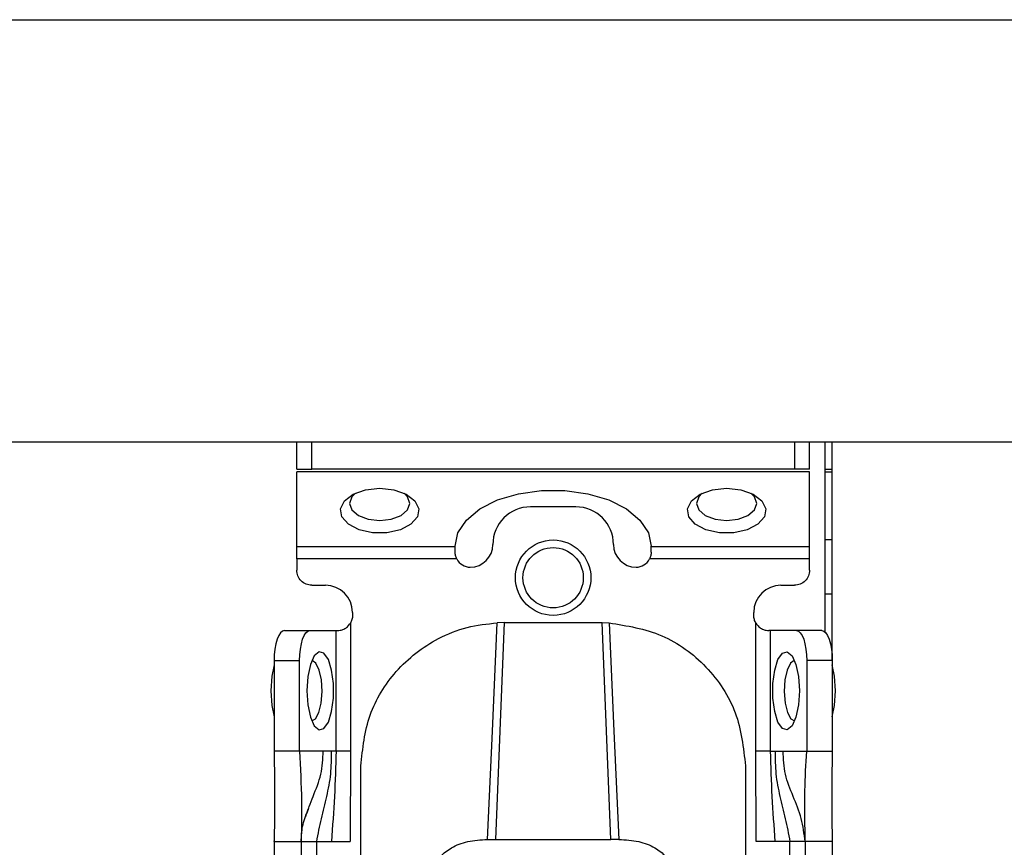
# Model space of a CAD drawing. Units: millimetres. Extents: x 334 to 5471, y -280 to 3343.
# Drawn here: x 1839 to 1904, y 976 to 1031 of the extents above; entities that cross this region are included whole.
import ezdxf

# ---------------------------------------------------------------- set-up
doc = ezdxf.new("R2010")
doc.units = ezdxf.units.MM

msp = doc.modelspace()

# ---------------------------------------------------------------- linework, layer by layer
at = {"color": 7, "linetype": 'Continuous', "lineweight": 25}
for p, q in [((1351.231, 1031.266), (3552.231, 1031.266)), ((1351.231, 1003.266), (3552.231, 1003.266)), ((1856.981, 1001.466), (1856.981, 1003.266)), ((1857.981, 1001.466), (1857.981, 1003.266)), ((1889.981, 1003.266), (1889.981, 1001.466)), ((1890.981, 1001.466), (1890.981, 1003.266)), ((1891.981, 1003.266), (1891.981, 990.692)), ((1892.481, 988.766), (1892.481, 1003.266)), ((1856.981, 1001.466), (1857.981, 1001.466)), ((1889.981, 1001.466), (1857.981, 1001.466)), ((1890.981, 1001.466), (1889.981, 1001.466)), ((1890.981, 1001.285), (1856.981, 1001.285)), ((1856.981, 996.326), (1856.981, 1001.285)), ((1890.981, 996.326), (1890.981, 1001.285)), ((1892.481, 1001.266), (1891.981, 1001.266)), ((1875.481, 998.964), (1872.481, 998.964)), ((1892.481, 996.766), (1891.981, 996.766)), ((1856.981, 996.326), (1867.481, 996.326)), ((1867.481, 996.326), (1867.481, 996.35)), ((1867.481, 995.964), (1867.481, 996.326)), ((1880.481, 996.326), (1880.481, 996.35)), ((1880.481, 996.326), (1890.981, 996.326)), ((1880.481, 995.964), (1880.481, 996.326)), ((1867.592, 995.507), (1856.981, 995.507)), ((1856.981, 995.507), (1856.981, 994.766)), ((1890.981, 995.507), (1880.37, 995.507)), ((1890.981, 994.766), (1890.981, 995.507)), ((1857.981, 993.766), (1858.881, 993.766)), ((1889.081, 993.766), (1889.981, 993.766)), ((1892.481, 993.166), (1891.981, 993.166)), ((1860.681, 991.966), (1860.681, 991.766)), ((1887.281, 991.766), (1887.281, 991.966)), ((1860.535, 991.246), (1860.535, 982.766)), ((1870.731, 991.285), (1870.161, 976.906)), ((1870.731, 991.285), (1870.274, 991.275)), ((1870.731, 991.285), (1877.231, 991.285)), ((1877.802, 976.906), (1877.231, 991.285)), ((1877.231, 991.285), (1877.688, 991.275)), ((1887.427, 982.766), (1887.427, 991.246)), ((1856.165, 990.766), (1857.857, 990.766)), ((1857.857, 990.766), (1859.596, 990.766)), ((1859.596, 982.766), (1859.596, 990.766)), ((1859.596, 990.766), (1859.681, 990.766)), ((1888.367, 990.766), (1888.281, 990.766)), ((1888.367, 990.766), (1888.367, 982.766)), ((1890.106, 990.766), (1888.367, 990.766)), ((1891.797, 990.766), (1890.106, 990.766)), ((1855.481, 988.766), (1855.481, 982.766)), ((1855.481, 988.766), (1857.173, 988.766)), ((1857.173, 982.766), (1857.173, 988.766)), ((1890.79, 988.766), (1890.79, 982.766)), ((1892.481, 988.766), (1890.79, 988.766)), ((1892.481, 988.766), (1892.481, 982.766)), ((1857.173, 982.766), (1855.481, 982.766)), ((1858.74, 982.766), (1857.173, 982.766)), ((1859.263, 982.766), (1858.74, 982.766)), ((1859.596, 982.766), (1859.263, 982.766)), ((1860.535, 982.766), (1860.532, 976.766)), ((1887.431, 976.766), (1887.427, 982.766)), ((1888.367, 982.766), (1888.699, 982.766)), ((1888.699, 982.766), (1889.223, 982.766)), ((1889.223, 982.766), (1890.79, 982.766)), ((1890.79, 982.766), (1892.481, 982.766)), ((1861.231, 973.766), (1861.231, 981.782)), ((1886.731, 981.782), (1886.731, 973.766)), ((1855.481, 976.766), (1855.482, 976.822)), ((1855.481, 976.766), (1857.281, 976.766)), ((1855.481, 976.766), (1855.481, 934.266)), ((1857.281, 976.766), (1857.281, 934.266)), ((1858.281, 976.766), (1859.278, 976.766)), ((1858.281, 976.766), (1858.281, 934.266)), ((1859.278, 976.766), (1860.532, 976.766)), ((1869.623, 976.905), (1870.161, 976.906)), ((1870.161, 976.906), (1877.802, 976.906)), ((1878.339, 976.905), (1877.802, 976.906)), ((1888.684, 976.766), (1887.431, 976.766)), ((1889.681, 976.766), (1888.684, 976.766)), ((1889.681, 934.266), (1889.681, 976.766)), ((1892.481, 976.766), (1890.681, 976.766)), ((1890.681, 976.766), (1890.681, 934.266)), ((1892.481, 976.766), (1892.481, 934.266))]:
    msp.add_line(p, q, dxfattribs=at)
at = {"color": 8, "linetype": 'Continuous', "lineweight": 25}
msp.add_line((1891.981, 1001.466), (1892.481, 1001.466), dxfattribs=at)
at = {"color": 7, "linetype": 'Continuous', "lineweight": 25, "flags": 128}
for points in [[(1862.481, 1000.196), (1863.42, 1000.095), (1864.233, 999.806), (1864.809, 999.369), (1865.07, 998.842), (1864.982, 998.296), (1864.556, 997.805), (1863.85, 997.436), (1862.959, 997.238), (1862.003, 997.238), (1861.112, 997.436), (1860.406, 997.805), (1859.98, 998.296), (1859.892, 998.842), (1860.154, 999.369), (1860.73, 999.806), (1861.542, 1000.095), (1862.481, 1000.196)], [(1867.481, 996.35), (1867.67, 997.242), (1868.226, 998.083), (1869.116, 998.822), (1870.289, 999.418), (1871.676, 999.836), (1873.198, 1000.051), (1874.765, 1000.051), (1876.286, 999.836), (1877.674, 999.418), (1878.846, 998.822), (1879.737, 998.083), (1880.292, 997.242), (1880.481, 996.35)], [(1885.481, 1000.196), (1886.42, 1000.095), (1887.233, 999.806), (1887.809, 999.369), (1888.07, 998.842), (1887.982, 998.296), (1887.556, 997.805), (1886.85, 997.436), (1885.959, 997.238), (1885.003, 997.238), (1884.112, 997.436), (1883.406, 997.805), (1882.98, 998.296), (1882.892, 998.842), (1883.154, 999.369), (1883.73, 999.806), (1884.542, 1000.095), (1885.481, 1000.196)], [(1860.868, 999.874), (1860.633, 999.635), (1860.481, 999.196), (1860.633, 998.757), (1861.067, 998.385), (1861.716, 998.136), (1862.481, 998.049), (1863.247, 998.136), (1863.895, 998.385), (1864.329, 998.757), (1864.481, 999.196), (1864.329, 999.635), (1864.094, 999.874)], [(1883.867, 999.873), (1883.633, 999.635), (1883.481, 999.196), (1883.633, 998.757), (1884.067, 998.385), (1884.716, 998.136), (1885.481, 998.049), (1886.247, 998.136), (1886.895, 998.385), (1887.329, 998.757), (1887.481, 999.196), (1887.329, 999.635), (1887.095, 999.873)], [(1869.623, 976.906), (1869.949, 984.09), (1870.274, 991.275)], [(1877.688, 991.275), (1878.014, 984.09), (1878.339, 976.906)], [(1856.165, 990.766), (1856.032, 990.728), (1855.903, 990.614), (1855.785, 990.429), (1855.682, 990.18), (1855.596, 989.877), (1855.533, 989.531), (1855.494, 989.156), (1855.481, 988.766)], [(1857.173, 988.766), (1857.186, 989.156), (1857.225, 989.531), (1857.288, 989.877), (1857.373, 990.18), (1857.477, 990.429), (1857.595, 990.614), (1857.723, 990.728), (1857.857, 990.766)], [(1890.106, 990.766), (1890.239, 990.728), (1890.367, 990.614), (1890.486, 990.429), (1890.589, 990.18), (1890.674, 989.877), (1890.738, 989.531), (1890.777, 989.156), (1890.79, 988.766)], [(1891.797, 990.766), (1891.931, 990.728), (1892.059, 990.614), (1892.177, 990.429), (1892.281, 990.18), (1892.366, 989.877), (1892.429, 989.531), (1892.468, 989.156), (1892.481, 988.766)], [(1857.651, 986.766), (1857.711, 985.827), (1857.884, 985.014), (1858.144, 984.439), (1858.459, 984.177), (1858.784, 984.265), (1859.077, 984.691), (1859.297, 985.397), (1859.415, 986.288), (1859.415, 987.244), (1859.297, 988.135), (1859.077, 988.841), (1858.784, 989.267), (1858.459, 989.355), (1858.144, 989.094), (1857.884, 988.518), (1857.711, 987.705), (1857.651, 986.766)], [(1890.311, 986.766), (1890.251, 985.827), (1890.079, 985.014), (1889.818, 984.439), (1889.504, 984.177), (1889.178, 984.265), (1888.886, 984.691), (1888.666, 985.397), (1888.548, 986.288), (1888.548, 987.244), (1888.666, 988.135), (1888.886, 988.841), (1889.178, 989.267), (1889.504, 989.355), (1889.818, 989.094), (1890.079, 988.518), (1890.251, 987.705), (1890.311, 986.766)], [(1855.481, 988.492), (1855.33, 987.741), (1855.268, 986.766)], [(1858.661, 986.717), (1858.615, 987.486), (1858.472, 988.145), (1858.254, 988.594), (1857.994, 988.766), (1857.977, 988.766)], [(1889.985, 988.766), (1889.969, 988.766), (1889.708, 988.594), (1889.49, 988.145), (1889.347, 987.486), (1889.302, 986.717), (1889.36, 985.956), (1889.514, 985.318), (1889.739, 984.9), (1889.985, 984.766)], [(1892.694, 986.766), (1892.632, 987.741), (1892.481, 988.492)], [(1855.268, 986.766), (1855.33, 985.791), (1855.481, 985.041)], [(1857.977, 984.766), (1858.223, 984.9), (1858.448, 985.318), (1858.602, 985.956), (1858.661, 986.717)], [(1892.481, 985.041), (1892.632, 985.791), (1892.694, 986.766)]]:
    msp.add_lwpolyline(points, dxfattribs=at)
at = {"color": 7, "linetype": 'Continuous', "lineweight": 25}
for radius in [2.5, 2]:
    msp.add_circle((1873.981, 994.266), radius, dxfattribs=at)
for centre, radius, start, end in [((1872.481, 996.464), 2.5, 90, 180), ((1875.481, 996.464), 2.5, 0, 90), ((1868.481, 996.464), 1.5, 270, 360), ((1879.481, 996.464), 1.5, 180, 270), ((1868.481, 995.964), 1, 207.23156, 270), ((1879.481, 995.964), 1, 270, 332.76844), ((1858.881, 991.966), 1.8, 360, 90), ((1889.081, 991.966), 1.8, 90, 180)]:
    msp.add_arc(centre, radius, start, end, dxfattribs=at)
for points in [[(1856.981, 995.507), (1856.981, 995.587), (1856.981, 995.747), (1856.981, 995.972), (1856.981, 996.174), (1856.981, 996.275), (1856.981, 996.326)], [(1890.981, 995.507), (1890.981, 995.587), (1890.981, 995.747), (1890.981, 995.972), (1890.981, 996.174), (1890.981, 996.275), (1890.981, 996.326)], [(1857.981, 993.766), (1857.85, 993.781), (1857.588, 993.811), (1857.258, 994.042), (1857.026, 994.373), (1856.996, 994.635), (1856.981, 994.766)], [(1890.981, 994.766), (1890.966, 994.635), (1890.936, 994.373), (1890.705, 994.042), (1890.374, 993.811), (1890.112, 993.781), (1889.981, 993.766)], [(1860.681, 991.766), (1860.675, 991.674), (1860.662, 991.491), (1860.578, 991.328), (1860.535, 991.246)], [(1887.427, 991.246), (1887.385, 991.328), (1887.3, 991.491), (1887.288, 991.674), (1887.281, 991.766)], [(1860.535, 982.766), (1860.434, 982.766), (1860.23, 982.766), (1859.954, 982.766), (1859.726, 982.766), (1859.639, 982.766), (1859.596, 982.766)], [(1888.367, 982.766), (1888.323, 982.766), (1888.237, 982.766), (1888.008, 982.766), (1887.733, 982.766), (1887.529, 982.766), (1887.427, 982.766)], [(1857.281, 976.766), (1857.296, 976.766), (1857.326, 976.766), (1857.558, 976.766), (1857.888, 976.766), (1858.15, 976.766), (1858.281, 976.766)], [(1890.681, 976.766), (1890.666, 976.766), (1890.636, 976.766), (1890.405, 976.766), (1890.074, 976.766), (1889.812, 976.766), (1889.681, 976.766)]]:
    msp.add_open_spline(points, degree=3, dxfattribs=at)
for points, knots in [([(1867.592, 995.507), (1867.56, 995.581), (1867.494, 995.734), (1867.485, 995.887), (1867.481, 995.964)], [0, 0, 0, 0, 0.490975, 1, 1, 1, 1]), ([(1880.481, 995.964), (1880.477, 995.887), (1880.468, 995.734), (1880.403, 995.581), (1880.37, 995.507)], [0, 0, 0, 0, 0.509025, 1, 1, 1, 1]), ([(1859.681, 990.766), (1859.74, 990.768), (1859.858, 990.772), (1860.108, 990.849), (1860.358, 991.005), (1860.476, 991.166), (1860.535, 991.246)], [0, 0, 0, 0, 0.251301, 0.500089, 0.748769, 1, 1, 1, 1]), ([(1861.231, 981.782), (1861.354, 982.932), (1861.597, 985.208), (1863.474, 988.231), (1865.869, 990.096), (1868.25, 991.05), (1869.601, 991.2), (1870.274, 991.275)], [0, 0, 0, 0, 0.238421, 0.471701, 0.717947, 0.859422, 1, 1, 1, 1]), ([(1877.688, 991.275), (1878.886, 991.081), (1881.282, 990.693), (1884.261, 988.483), (1886.327, 985.402), (1886.596, 982.989), (1886.731, 981.782)], [0, 0, 0, 0, 0.24994, 0.499908, 0.749943, 1, 1, 1, 1]), ([(1887.427, 991.246), (1887.486, 991.166), (1887.604, 991.005), (1887.854, 990.849), (1888.105, 990.772), (1888.222, 990.768), (1888.281, 990.766)], [0, 0, 0, 0, 0.251213, 0.499911, 0.748693, 1, 1, 1, 1]), ([(1855.481, 982.766), (1855.5, 981.654), (1855.534, 979.673), (1855.497, 977.652), (1855.481, 976.766)], [0, 0, 0, 0, 0.561591, 1, 1, 1, 1]), ([(1857.173, 982.766), (1857.226, 981.667), (1857.321, 979.718), (1857.293, 977.662), (1857.281, 976.766)], [0, 0, 0, 0, 0.564167, 1, 1, 1, 1]), ([(1859.263, 982.766), (1859.262, 982.257), (1859.261, 981.228), (1858.96, 979.769), (1858.587, 978.308), (1858.382, 977.276), (1858.281, 976.766)], [0, 0, 0, 0, 0.2478669, 0.5006488, 0.7529615, 1, 1, 1, 1]), ([(1859.596, 982.766), (1859.563, 981.766), (1859.499, 979.764), (1859.352, 977.766), (1859.278, 976.766)], [0, 0, 0, 0, 0.49947, 1, 1, 1, 1]), ([(1888.367, 982.766), (1888.399, 981.766), (1888.464, 979.764), (1888.61, 977.766), (1888.684, 976.766)], [0, 0, 0, 0, 0.49947, 1, 1, 1, 1]), ([(1888.699, 982.766), (1888.7, 982.257), (1888.701, 981.228), (1889.002, 979.769), (1889.375, 978.308), (1889.58, 977.276), (1889.681, 976.766)], [0, 0, 0, 0, 0.2478669, 0.5006488, 0.7529615, 1, 1, 1, 1]), ([(1890.681, 976.766), (1890.62, 977.284), (1890.495, 978.34), (1889.89, 979.761), (1889.305, 981.192), (1889.25, 982.248), (1889.223, 982.766)], [0, 0, 0, 0, 0.2458383, 0.5013108, 0.7555087, 1, 1, 1, 1]), ([(1890.681, 976.766), (1890.679, 977.342), (1890.673, 978.501), (1890.654, 980.463), (1890.738, 981.892), (1890.79, 982.766)], [0, 0, 0, 0, 0.27661, 0.557365, 1, 1, 1, 1]), ([(1892.481, 982.766), (1892.462, 981.654), (1892.428, 979.673), (1892.465, 977.652), (1892.481, 976.766)], [0, 0, 0, 0, 0.561591, 1, 1, 1, 1]), ([(1857.281, 976.766), (1857.281, 976.771), (1857.281, 976.784), (1857.282, 977.005), (1857.31, 977.395), (1857.416, 978.072), (1857.628, 978.625), (1857.773, 979.001)], [0, 0, 0, 0, 0.138484, 0.3189, 0.485048, 0.650149, 1, 1, 1, 1]), ([(1865.977, 975.021), (1866.138, 975.286), (1866.441, 975.781), (1867.23, 976.407), (1868.319, 976.835), (1869.178, 976.881), (1869.623, 976.905)], [0, 0, 0, 0, 0.2587919, 0.484975, 0.7328116, 1, 1, 1, 1]), ([(1878.339, 976.905), (1878.785, 976.881), (1879.645, 976.835), (1880.735, 976.406), (1881.522, 975.78), (1881.824, 975.285), (1881.985, 975.021)], [0, 0, 0, 0, 0.267649, 0.515902, 0.7417, 1, 1, 1, 1])]:
    msp.add_open_spline(points, degree=3, knots=knots, dxfattribs=at)
at = {"color": 8, "linetype": 'Continuous', "lineweight": 25}
msp.add_open_spline([(1857.574, 978.409), (1857.734, 978.863), (1858.069, 979.807), (1858.662, 981.19), (1858.714, 982.248), (1858.74, 982.766)], degree=3, knots=[0, 0, 0, 0, 0.320556, 0.66689, 1, 1, 1, 1], dxfattribs=at)

doc.saveas('drawing.dxf')
